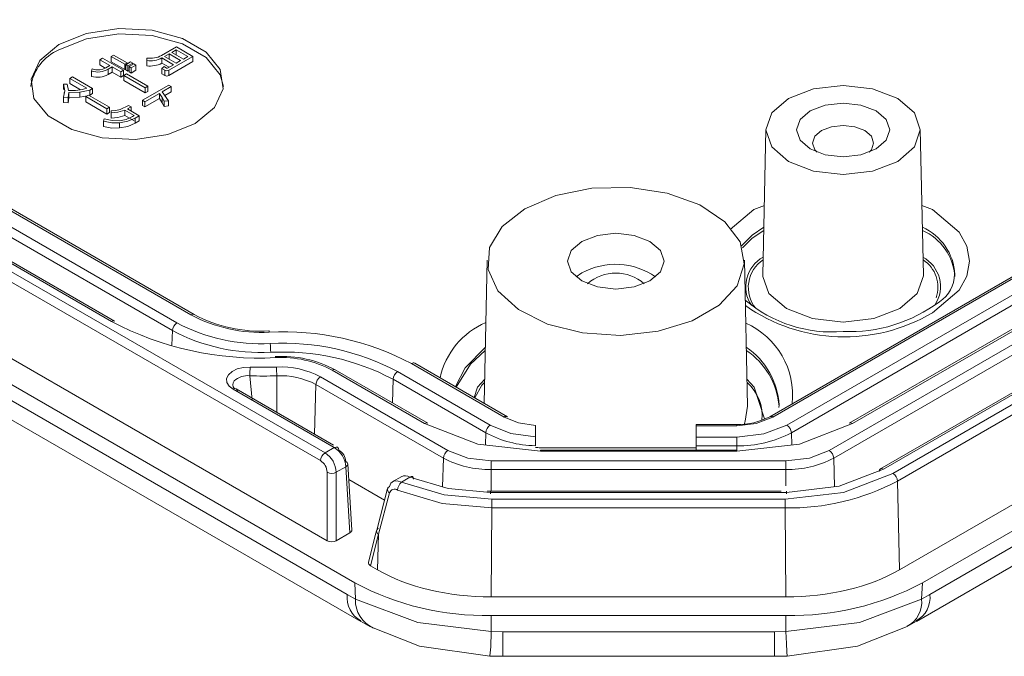
# Model space of a CAD drawing. Units: millimetres. Extents: x 5 to 292, y 5 to 205.
# Drawn here: x 222 to 238, y 105 to 115 of the extents above; entities that cross this region are included whole.
import ezdxf

# ---------------------------------------------------------------- set-up
doc = ezdxf.new("R2010")
doc.units = ezdxf.units.MM

msp = doc.modelspace()

# ---------------------------------------------------------------- linework, layer by layer
at = {"color": 7, "linetype": 'Continuous', "lineweight": 15}
for p, q in [((276.63917624, 132.45687301), (234.90946851, 108.36682551)), ((234.98013611, 108.24722558), (276.70984384, 132.33727308)), ((275.86738254, 132.25289927), (235.22137972, 108.78846129)), ((275.91737848, 132.24794846), (235.27137566, 108.78351049)), ((235.75549027, 108.07425595), (277.49958734, 132.17261024)), ((277.38779708, 132.14188794), (235.69493958, 108.07311362)), ((277.61563985, 132.0888647), (235.90055753, 108.00726027)), ((277.68630746, 131.96926477), (235.97122513, 107.88766033)), ((277.73438374, 130.59973625), (236.00480715, 106.50976446)), ((278.0880027, 130.39567208), (236.35829497, 106.30562458)), ((277.94927102, 130.06747013), (236.47440987, 106.12454243)), ((236.26629158, 105.70589465), (277.74539621, 129.65127206)), ((227.06868387, 108.32647971), (207.68519468, 119.51632984)), ((226.99801627, 108.20687977), (207.61452708, 119.3967299)), ((227.52986785, 106.30562458), (206.30625677, 118.55775446)), ((250.77141036, 118.58161149), (233.98394286, 108.89041278)), ((250.8214063, 118.57666068), (234.03393879, 108.88546198)), ((251.03839067, 118.45139827), (234.25092317, 108.76019956)), ((227.10044303, 106.9617303), (207.44278837, 118.30985279)), ((251.10905827, 118.33179834), (234.32159077, 108.64059963)), ((227.41375295, 106.12454243), (206.44498845, 118.22955251)), ((206.64940054, 117.81304428), (227.62240851, 105.70558449)), ((224.98150578, 110.47381017), (212.46571576, 117.69902196)), ((225.03150172, 110.47876098), (212.51571169, 117.70397277)), ((223.74406892, 110.37185868), (211.22827889, 117.59707047)), ((223.79406485, 110.37680949), (211.27827483, 117.60202128)), ((224.76452141, 110.34854776), (212.24873138, 117.57375955)), ((224.69385381, 110.22894783), (212.17806378, 117.45415962)), ((224.52390108, 114.50894847), (224.7554012, 114.64259064)), ((224.68320067, 114.5572449), (224.75139006, 114.59660979)), ((224.75139006, 114.59660979), (224.93189139, 114.49240859)), ((224.75139006, 114.51788), (224.75139006, 114.59660979)), ((224.7554012, 114.64259064), (225.01154118, 114.49472418)), ((223.56459429, 114.4432441), (223.60613825, 114.46722692)), ((223.72045575, 114.35326719), (223.56459429, 114.4432441)), ((223.56459429, 114.36159002), (223.56459429, 114.4432441)), ((223.60613825, 114.46722692), (223.93476527, 114.27751458)), ((223.74337656, 114.49352532), (223.77947682, 114.51436556)), ((223.74337656, 114.41187124), (223.74337656, 114.49352532)), ((223.95224238, 114.37294964), (223.74337656, 114.49352532)), ((223.74337656, 114.41187124), (223.95224238, 114.29129556)), ((223.77947682, 114.51436556), (223.98834265, 114.39378988)), ((223.96914647, 114.3651759), (224.04335258, 114.40801417)), ((224.04335258, 114.40801417), (224.0754417, 114.38948952)), ((224.29383352, 114.42906088), (224.29755815, 114.46826038)), ((224.29383352, 114.42906088), (224.29383352, 114.3474068)), ((224.71156516, 114.36521697), (224.53106383, 114.46941817)), ((224.53106383, 114.46941817), (224.53106383, 114.38776409)), ((224.5728943, 114.49356639), (224.6413702, 114.53309668)), ((224.75339563, 114.38936519), (224.5728943, 114.49356639)), ((225.01154118, 114.49472418), (224.63735906, 114.27871344)), ((224.63735906, 114.19705936), (225.01154118, 114.4130701)), ((224.6413702, 114.53309668), (224.82187153, 114.42889548)), ((224.6413702, 114.45403609), (224.6413702, 114.53309668)), ((224.863702, 114.4530437), (224.68320067, 114.5572449)), ((224.82187153, 114.42889548), (224.75339563, 114.38936519)), ((224.93189139, 114.49240859), (224.863702, 114.4530437)), ((225.01154118, 114.49472418), (225.01154118, 114.4130701)), ((223.4336592, 114.26444808), (223.4451196, 114.29951261)), ((223.4336592, 114.26444808), (223.4336592, 114.182794)), ((223.56459429, 114.36159002), (223.6488212, 114.31296686)), ((223.65771006, 114.31704487), (223.72045575, 114.35326719)), ((223.75856159, 114.33126916), (223.69581589, 114.29504684)), ((223.69581589, 114.29504684), (223.69581589, 114.21339276)), ((223.89322131, 114.25353176), (223.75856159, 114.33126916)), ((223.75856159, 114.33126916), (223.75856159, 114.24961508)), ((223.93476527, 114.27751458), (223.89322131, 114.25353176)), ((223.89322131, 114.25353176), (223.89322131, 114.17187768)), ((223.93476527, 114.27751458), (223.93476527, 114.1958605)), ((223.98834265, 114.39378988), (223.95224238, 114.37294964)), ((223.95224238, 114.37294964), (223.95224238, 114.29129556)), ((223.95224238, 114.29129556), (223.96914647, 114.30105409)), ((223.96914647, 114.3651759), (223.96914647, 114.28352182)), ((224.0012356, 114.34665125), (223.96914647, 114.3651759)), ((223.96914647, 114.28352182), (224.0012356, 114.26499716)), ((223.98834265, 114.39378988), (223.98834265, 114.37625762)), ((224.0754417, 114.38948952), (224.0012356, 114.34665125)), ((224.0012356, 114.34665125), (224.0012356, 114.26499716)), ((224.0012356, 114.26499716), (224.02043177, 114.27607888)), ((224.02043177, 114.33556953), (224.09463787, 114.3784078)), ((224.02043177, 114.33556953), (224.02043177, 114.25391545)), ((224.0525209, 114.31704487), (224.02043177, 114.33556953)), ((224.02043177, 114.25391545), (224.0525209, 114.23539079)), ((224.126727, 114.35988314), (224.0525209, 114.31704487)), ((224.0525209, 114.31704487), (224.0525209, 114.23539079)), ((224.0525209, 114.23539079), (224.126727, 114.27822906)), ((224.0754417, 114.38948952), (224.0754417, 114.36732609)), ((224.09463787, 114.3784078), (224.126727, 114.35988314)), ((224.126727, 114.35988314), (224.126727, 114.27822906)), ((224.52934477, 114.30600423), (224.56343947, 114.33461821)), ((224.57489987, 114.27970583), (224.52934477, 114.30600423)), ((224.52934477, 114.30600423), (224.52934477, 114.22435015)), ((224.53106383, 114.38776409), (224.64084299, 114.32438993)), ((224.56343947, 114.33461821), (224.60326436, 114.31162778)), ((224.57489987, 114.27970583), (224.57489987, 114.19805175)), ((224.61873591, 114.31162778), (224.71156516, 114.36521697)), ((224.63735906, 114.27871344), (224.63735906, 114.19705936)), ((223.09837128, 114.15210127), (223.14020175, 114.17624949)), ((223.36253354, 113.99960365), (223.09837128, 114.15210127)), ((223.09837128, 114.15210127), (223.09837128, 114.07044719)), ((223.14020175, 114.17624949), (223.45192468, 113.99629567)), ((223.69581589, 114.21339276), (223.75856159, 114.24961508)), ((223.75856159, 114.24961508), (223.89322131, 114.17187768)), ((223.89322131, 114.17187768), (223.93476527, 114.1958605)), ((223.9384899, 114.19861938), (223.98032037, 114.2227676)), ((224.26912249, 114.00774925), (223.9384899, 114.19861938)), ((223.9384899, 114.19861938), (223.9384899, 114.1169653)), ((223.9384899, 114.1169653), (224.26912249, 113.92609517)), ((223.98032037, 114.2227676), (224.31095296, 114.03189746)), ((224.52934477, 114.22435015), (224.57489987, 114.19805175)), ((222.99981183, 114.05980878), (223.05682732, 114.06427455)), ((223.01872149, 113.95693077), (222.99981183, 114.05980878)), ((222.99981183, 114.05980878), (222.99981183, 113.9781547)), ((222.99981183, 113.86033792), (223.01872149, 113.95693077)), ((223.05682732, 114.06427455), (223.07946162, 113.96553158)), ((223.09837128, 114.07044719), (223.26398018, 113.97484321)), ((223.40808864, 113.97098967), (223.25595181, 113.9403909)), ((223.45192468, 113.99629567), (223.40808864, 113.97098967)), ((223.40808864, 113.97098967), (223.40808864, 113.88933558)), ((223.45192468, 113.99629567), (223.45192468, 113.91464159)), ((224.2292976, 113.81175176), (224.63556884, 114.04628715)), ((224.31095296, 114.03189746), (224.26912249, 114.00774925)), ((224.26912249, 114.00774925), (224.26912249, 113.92609517)), ((224.26912249, 113.92609517), (224.31095296, 113.95024338)), ((224.31095296, 114.03189746), (224.31095296, 113.95024338)), ((224.67338817, 114.02445452), (224.53672287, 113.94555933)), ((224.53672287, 113.94555933), (224.6315577, 113.80513581)), ((224.63556884, 114.04628715), (224.67338817, 114.02445452)), ((224.67338817, 113.94280044), (224.67338817, 114.02445452)), ((223.07000679, 113.85487976), (222.99981183, 113.86033792)), ((222.99981183, 113.86033792), (222.99981183, 113.77868384)), ((223.00852457, 113.93075302), (223.01098075, 113.91739016)), ((223.08118068, 113.93377495), (223.07000679, 113.85487976)), ((223.07000679, 113.85487976), (223.07000679, 113.77322568)), ((223.07000679, 113.77322568), (223.08118068, 113.85212087)), ((223.25595181, 113.9403909), (223.0811808, 113.93377495)), ((223.0811808, 113.93377495), (223.0811808, 113.85212087)), ((223.0811808, 113.85212087), (223.25595181, 113.85873682)), ((223.25595181, 113.9403909), (223.25595181, 113.85873682)), ((223.25595181, 113.85873682), (223.36513847, 113.88069716)), ((223.34505643, 113.86910405), (223.3868869, 113.89325226)), ((223.67568902, 113.67823392), (223.34505643, 113.86910405)), ((223.34505643, 113.86910405), (223.34505643, 113.78744997)), ((223.3868869, 113.89325226), (223.71751949, 113.70238213)), ((223.40808864, 113.88933558), (223.45192468, 113.91464159)), ((224.26711692, 113.78991913), (224.2292976, 113.81175176)), ((224.2292976, 113.81175176), (224.2292976, 113.73009768)), ((224.49116778, 113.91926093), (224.26711692, 113.78991913)), ((224.26711692, 113.70826504), (224.49116778, 113.83760685)), ((224.53672287, 113.85326684), (224.49116778, 113.91926093)), ((224.49116778, 113.91926093), (224.49116778, 113.83760685)), ((224.49116778, 113.83760685), (224.53672287, 113.77161276)), ((224.56537388, 113.79537728), (224.53672287, 113.85326684)), ((224.53672287, 113.85326684), (224.53672287, 113.77161276)), ((224.6315577, 113.80513581), (224.56537388, 113.79537728)), ((224.56537388, 113.79537728), (224.56537388, 113.7137232)), ((224.57639921, 113.88680991), (224.67338817, 113.94280044)), ((224.6315577, 113.80513581), (224.6315577, 113.72348173)), ((222.99981183, 113.77868384), (223.07000679, 113.77322568)), ((223.34505643, 113.78744997), (223.67568902, 113.59657984)), ((223.71751949, 113.70238213), (223.67568902, 113.67823392)), ((223.67568902, 113.67823392), (223.67568902, 113.59657984)), ((223.71751949, 113.70238213), (223.71751949, 113.62072805)), ((223.74015378, 113.6148862), (223.74015378, 113.64995073)), ((223.88283579, 113.67079097), (224.00804068, 113.7321539)), ((224.10115644, 113.57320572), (223.95303075, 113.65871687)), ((223.95303075, 113.65871687), (223.95303075, 113.57706279)), ((224.04987114, 113.70800569), (223.99285564, 113.67740692)), ((223.99285564, 113.67740692), (224.17507603, 113.57221333)), ((224.00804068, 113.7321539), (224.04987114, 113.70800569)), ((224.04987114, 113.70800569), (224.04987114, 113.64449258)), ((224.2292976, 113.73009768), (224.26711692, 113.70826504)), ((224.26711692, 113.78991913), (224.26711692, 113.70826504)), ((224.53672287, 113.77161276), (224.56537388, 113.7137232)), ((224.56537388, 113.7137232), (224.6315577, 113.72348173)), ((223.62411721, 113.48438661), (223.62984742, 113.52275911)), ((223.67568902, 113.59657984), (223.71751949, 113.62072805)), ((223.74015378, 113.6148862), (223.74015378, 113.53323212)), ((223.95303075, 113.57706279), (224.10115644, 113.49155164)), ((224.07451101, 113.55782364), (224.10115644, 113.57320572)), ((224.17507603, 113.57221333), (224.11233033, 113.53599101)), ((224.11233033, 113.53599101), (224.11233033, 113.45433693)), ((224.11233033, 113.45433693), (224.17507603, 113.49055925)), ((224.17507603, 113.57221333), (224.17507603, 113.49055925)), ((223.62411721, 113.48438661), (223.62411721, 113.40273253)), ((223.87108887, 113.46255397), (223.87108887, 113.38089989)), ((233.9261533, 113.35896293), (233.87765065, 111.09020135)), ((236.3744732, 111.09020135), (236.32597055, 113.35896293)), ((229.59068031, 111.32364191), (229.54311814, 109.09887242)), ((233.63887838, 109.05488033), (233.59037572, 111.32364191)), ((231.06019793, 111.12562232), (230.97210949, 111.06443152)), ((225.90409275, 109.66251588), (226.31081921, 109.66232032)), ((229.85422403, 108.88546198), (228.4138742, 109.71695823)), ((229.90421996, 108.89041278), (228.46387014, 109.72190904)), ((228.97869431, 108.36682551), (226.99649203, 109.51112653)), ((228.61678716, 108.78351049), (227.17643733, 109.61500674)), ((228.66678309, 108.78846129), (227.22643327, 109.61995755)), ((229.63723965, 108.76019956), (228.19688983, 109.59169582)), ((226.92582443, 109.39152659), (228.90802671, 108.24722558)), ((229.56657205, 108.64059963), (228.12622222, 109.47209588)), ((225.63671165, 109.3181357), (227.21159011, 108.40897772)), ((227.19983231, 108.4495782), (225.68550525, 109.3237806)), ((234.13011343, 109.06943287), (234.12850657, 109.0323318)), ((230.34052802, 108.57517843), (230.34052802, 108.75292616)), ((233.47067954, 108.76912112), (232.84052802, 108.76912112)), ((232.84052802, 108.76912112), (232.84052802, 108.7507752)), ((232.84052802, 108.7507752), (232.84052802, 108.57362739)), ((232.84052802, 108.7507752), (233.47067954, 108.7507752)), ((230.34052802, 108.43855135), (230.34052802, 108.57517843)), ((232.84052802, 108.57362739), (233.47067954, 108.57362739)), ((232.84052802, 108.57362739), (232.84052802, 108.43712939)), ((232.84052802, 108.43712939), (232.84052802, 108.37127323)), ((233.47067954, 108.43712939), (232.84052802, 108.43712939)), ((233.47067954, 108.43712939), (233.47067954, 108.57362739)), ((227.06868387, 108.32647971), (227.21159011, 108.40897772)), ((232.84052802, 108.40833248), (230.41748328, 108.40833248)), ((233.47067954, 108.37127323), (230.41748328, 108.37127323)), ((230.41748328, 108.35292731), (230.41748328, 108.37127323)), ((233.47067954, 108.35292731), (230.41748328, 108.35292731)), ((233.47067954, 108.35292731), (233.47067954, 108.37127323)), ((227.48321752, 107.12704872), (227.42084955, 108.15824341)), ((234.23697463, 108.2060185), (229.65118819, 108.2060185)), ((229.65118819, 108.0695205), (229.65118819, 108.2060185)), ((234.23697463, 108.0695205), (234.23697463, 108.2060185)), ((227.10044303, 106.9617303), (227.10044303, 108.02541628)), ((227.24177824, 108.02541628), (227.39183376, 108.11204148)), ((227.24177824, 106.9617303), (227.24177824, 108.02541628)), ((227.39183376, 108.11204148), (227.45399642, 107.08424125)), ((229.65118819, 108.0695205), (234.23697463, 108.0695205)), ((227.99218547, 107.58990971), (227.43579673, 107.91110609)), ((228.26166268, 107.96239236), (228.11409823, 107.87720522)), ((228.25534833, 107.87421505), (228.38562477, 107.94942203)), ((236.00480715, 106.50976446), (235.97122513, 107.88766033)), ((228.04033468, 107.77438939), (227.87061388, 107.12411839)), ((228.07245708, 107.70699219), (227.8968066, 107.06166635)), ((234.15977619, 107.73192681), (229.59006749, 107.73192681)), ((229.64101339, 107.6924701), (229.64101339, 107.73076561)), ((229.64101339, 107.71358089), (234.24714943, 107.71358089)), ((234.24714943, 107.6924701), (234.24714943, 107.73076561)), ((234.22663291, 107.60699074), (229.66152991, 107.60699074)), ((229.66152991, 107.60699074), (229.66152991, 107.47049274)), ((234.22663291, 107.47049274), (234.22663291, 107.60699074)), ((229.65128092, 106.08701747), (229.66152991, 107.47049274)), ((234.22663291, 107.47049274), (229.66152991, 107.47049274)), ((234.2368819, 106.08701747), (234.22663291, 107.47049274)), ((227.24177824, 106.9617303), (227.45399642, 107.08424125)), ((227.85466907, 107.06136258), (227.74404857, 106.62349777)), ((227.8968066, 107.06166635), (227.77341096, 106.57323419)), ((227.87168675, 107.12872301), (227.85466907, 107.06136258)), ((227.8968066, 107.06166635), (227.88335567, 106.50976446)), ((227.77341096, 106.57323419), (227.88335567, 106.50976446)), ((227.52986785, 106.30562458), (227.54109597, 106.05279009)), ((236.35829497, 106.30562458), (236.34706685, 106.05279009)), ((227.41375295, 106.12454243), (227.54109597, 106.05279009)), ((234.2368819, 106.08701747), (229.65128092, 106.08701747)), ((236.34706685, 106.05279009), (236.47440987, 106.12454243)), ((227.61974612, 105.70777029), (227.76524676, 105.62580519)), ((234.23697463, 105.79837361), (229.65118819, 105.79837361)), ((229.65118819, 105.79837361), (229.65118819, 105.54822399)), ((234.23697463, 105.79837361), (234.23697463, 105.54822399)), ((236.12291606, 105.62580519), (236.2684167, 105.70777029)), ((229.65118819, 105.54822399), (229.83139193, 105.54643563)), ((234.05677088, 105.54643563), (229.83139193, 105.54643563)), ((234.05677088, 105.54643563), (234.23697463, 105.54822399)), ((229.63157537, 105.16641503), (229.83139193, 105.16441802)), ((229.83139193, 105.16377918), (234.05677088, 105.16377918)), ((234.05677088, 105.16441802), (234.25658745, 105.16641503))]:
    msp.add_line(p, q, dxfattribs=at)
at = {"color": 8, "linetype": 'Continuous', "lineweight": 15}
for p, q in [((224.68706707, 110.00060542), (224.69385381, 110.22894783)), ((225.93535709, 109.14945533), (225.89836575, 109.52611269)), ((226.31769698, 108.95882409), (226.31637999, 109.5259117)), ((226.90292244, 108.62098062), (226.92582443, 109.39152659)), ((228.12622222, 109.47209588), (228.11536464, 109.10678839)), ((233.47067954, 108.7507752), (233.47067954, 108.76912112)), ((229.56094523, 108.45128329), (229.56657205, 108.64059963)), ((234.32721759, 108.45128329), (234.32159077, 108.64059963)), ((233.47067954, 108.37127323), (233.47067954, 108.43712939)), ((228.90802671, 108.24722558), (228.89473114, 107.79989127)), ((234.99341719, 107.80037864), (234.98013611, 108.24722558)), ((229.65118819, 107.73192681), (229.65118819, 108.0695205)), ((234.23697463, 108.0695205), (234.23697463, 107.81737856)), ((229.83139193, 105.54643563), (229.83139193, 105.16381655)), ((234.05677088, 105.54643563), (234.05677088, 105.16381655))]:
    msp.add_line(p, q, dxfattribs=at)
at = {"color": 7, "linetype": 'Continuous', "lineweight": 15, "flags": 128}
for points in [[(222.92846995, 114.67674548), (223.35520273, 114.84923992), (223.85839651, 114.92707583), (224.37735869, 114.90086506), (224.84949477, 114.77376901), (225.21785819, 114.56111733), (225.43801886, 114.28855897), (225.48342217, 113.98896848), (225.3485918, 113.6984809), (225.04979029, 113.45213331), (224.62305751, 113.27963887), (224.11986373, 113.20180295), (223.60090155, 113.22801373), (223.12876547, 113.35510978), (222.76040205, 113.56776145), (222.54024138, 113.84031981), (222.49483807, 114.1399103), (222.62966844, 114.43039789), (222.92846995, 114.67674548)], [(225.48746198, 114.02361235), (225.43801886, 114.20690489), (225.21785819, 114.47946325), (224.84949477, 114.69211492), (224.37735869, 114.81921098), (223.85839651, 114.84542175), (223.35520273, 114.76758583), (222.92846995, 114.59509139)], [(223.56459429, 114.28512292), (223.61165357, 114.29591519), (223.65771006, 114.31704487)], [(234.27753379, 113.84025891), (234.66684181, 113.99042721), (235.12606192, 114.0431593), (235.58528204, 113.99042721), (235.97459006, 113.84025891), (236.23471736, 113.61551618), (236.32606192, 113.35041404), (236.23471736, 113.08531191), (235.97459006, 112.86056918), (235.58528204, 112.71040088), (235.12606192, 112.65766879), (234.66684181, 112.71040088), (234.27753379, 112.86056918), (234.01740649, 113.08531191), (233.92606192, 113.35041404), (234.01740649, 113.61551618), (234.27753379, 113.84025891)], [(223.74015378, 113.64995073), (223.81478965, 113.6546646), (223.88283579, 113.67079097)], [(223.95303075, 113.65871687), (223.84666389, 113.62584387), (223.74015378, 113.6148862)], [(235.63871434, 113.0544661), (235.79587459, 113.19024817), (235.85106192, 113.35041404), (235.79587459, 113.51057992), (235.63871434, 113.64636198), (235.40350741, 113.73708866), (235.12606192, 113.76894764), (234.84861644, 113.73708866), (234.61340951, 113.64636198), (234.45624926, 113.51057992), (234.40106192, 113.35041404), (234.45624926, 113.19024817), (234.61340951, 113.0544661), (234.84861644, 112.96373943), (235.12606192, 112.93188045), (235.40350741, 112.96373943), (235.63871434, 113.0544661)], [(223.62984742, 113.52275911), (223.75533882, 113.4976185), (223.86936981, 113.49431053)], [(223.74015378, 113.53323212), (223.84666389, 113.54418979), (223.95303075, 113.57706279)], [(223.86936981, 113.49431053), (223.97566504, 113.51448918), (224.07451101, 113.55782364)], [(224.11233033, 113.53599101), (223.99786957, 113.48637139), (223.87108887, 113.46255397)], [(223.87108887, 113.46255397), (223.74960861, 113.46197508), (223.62411721, 113.48438661)], [(223.62411721, 113.40273253), (223.74960861, 113.380321), (223.87108887, 113.38089989)], [(223.87108887, 113.38089989), (223.99786957, 113.40471731), (224.11233033, 113.45433693)], [(235.53155341, 113.00346381), (235.5649047, 113.04134258), (235.60106192, 113.14627884), (235.5649047, 113.2512151), (235.46193765, 113.34017577), (235.30783655, 113.39961738), (235.12606192, 113.4204905), (234.94428729, 113.39961738), (234.7901862, 113.34017577), (234.68721915, 113.2512151), (234.65106192, 113.14627884), (234.68721915, 113.04134258), (234.72057044, 113.00346381)], [(230.17631446, 112.12580188), (230.65599076, 112.33017167), (231.2187048, 112.44384087), (231.81445697, 112.45670946), (232.39031207, 112.36763402), (232.89510284, 112.18452929), (233.28397642, 111.92366492), (233.52237967, 111.60821987), (233.58912943, 111.26622281), (233.47829468, 110.92806168), (233.19972358, 110.62378357), (232.77816839, 110.38042494), (232.25108614, 110.21960927), (231.66531041, 110.15562573), (231.07288993, 110.19415954), (230.52646387, 110.33178681), (230.07458457, 110.55627875), (229.75740351, 110.84768826), (229.6031036, 111.18012233), (229.62539507, 111.52404274), (229.82229723, 111.84889064), (230.17631446, 112.12580188)], [(231.06019793, 111.61554681), (230.89761837, 111.4750826), (230.84052802, 111.30939376), (230.89761837, 111.14370493), (231.06019793, 111.00324072), (231.30351544, 110.90938554), (231.59052802, 110.87642798), (231.87754059, 110.90938554), (232.1208581, 111.00324072), (232.28343767, 111.14370493), (232.34052802, 111.30939376), (232.28343767, 111.4750826), (232.1208581, 111.61554681), (231.87754059, 111.70940199), (231.59052802, 111.74235955), (231.30351544, 111.70940199), (231.06019793, 111.61554681)], [(233.87765065, 111.09020135), (233.87755558, 111.08130691), (233.87764044, 111.07290336)], [(226.19928636, 110.20528434), (226.19822466, 110.21478223), (226.19720198, 110.22093068), (226.19625589, 110.22350376), (226.19572807, 110.22326554)], [(226.29665943, 109.80900154), (226.29559774, 109.81849943), (226.29457506, 109.82464788), (226.29362897, 109.82722096), (226.29313962, 109.82704958)], [(225.63671165, 109.3181357), (225.57459082, 109.36696323), (225.53980388, 109.42427637), (225.53644429, 109.48494235), (225.56446006, 109.54357324), (225.62084912, 109.59461574), (225.70234839, 109.63356619), (225.79960446, 109.65682992), (225.90409275, 109.66251588)], [(225.70737925, 109.28012685), (225.70130907, 109.30698463), (225.68583141, 109.32357489), (225.66320033, 109.32748156), (225.63671165, 109.3181357)], [(230.41748328, 108.35292731), (229.44295356, 108.46483223), (228.61678716, 108.78351049)], [(230.34052802, 108.57517843), (229.95990524, 108.63097987), (229.63723965, 108.76019956)], [(230.34052802, 108.75292616), (230.07741591, 108.79478662), (229.85422403, 108.88546198)], [(234.03393879, 108.88546198), (233.77551325, 108.78577915), (233.47067954, 108.7507752)], [(235.27137566, 108.78351049), (234.44520926, 108.46483223), (233.47067954, 108.35292731)], [(234.25092317, 108.76019956), (233.89294435, 108.62211592), (233.47067954, 108.57362739)], [(227.21159011, 108.40897772), (227.2380788, 108.41832358), (227.26070987, 108.41441691), (227.27618753, 108.39782664), (227.28225771, 108.37096886)], [(229.65118819, 108.2060185), (229.28723712, 108.24781088), (228.97869431, 108.36682551)], [(234.90946851, 108.36682551), (234.60092569, 108.24781088), (234.23697463, 108.2060185)], [(227.39183376, 108.19363256), (227.41345329, 108.17578444), (227.42104443, 108.15401495), (227.41345329, 108.13163323), (227.39183376, 108.11204148)], [(234.22663291, 107.60699074), (235.13166679, 107.71225444), (235.90055753, 108.00726027)], [(235.75549027, 108.07425595), (235.06265782, 107.80843195), (234.24714943, 107.71358089)], [(235.68482267, 108.0362471), (235.69089285, 108.06310487), (235.70637051, 108.07969514), (235.72900159, 108.08360181), (235.75549027, 108.07425595)], [(228.06780145, 107.80626832), (228.09065909, 107.85492743), (228.13139083, 107.88621315)], [(228.25534833, 107.87421505), (228.92163454, 107.67606372), (229.66152991, 107.60699074)], [(228.44443985, 107.91732413), (228.43934474, 107.9436477), (228.42647388, 107.95888907), (228.40762101, 107.96079393), (228.38562477, 107.94942203)], [(229.64101339, 107.71358089), (228.98118393, 107.77449903), (228.38562477, 107.94942203)], [(228.06780145, 107.80626832), (228.04409936, 107.78368177), (228.04261741, 107.77389376)], [(229.66152991, 107.47049274), (228.88709913, 107.54258862), (228.19598648, 107.74906084)], [(227.54109597, 106.05279009), (228.50902856, 105.68703262), (229.65118819, 105.54822399)], [(234.23697463, 105.54822399), (235.37913426, 105.68703262), (236.34706685, 106.05279009)], [(227.76524636, 105.62580585), (228.5391649, 105.32089991), (229.63157537, 105.16641503)], [(234.25658745, 105.16641503), (235.34899792, 105.32089991), (236.12291646, 105.62580585)]]:
    msp.add_lwpolyline(points, dxfattribs=at)
at = {"color": 8, "linetype": 'Continuous', "lineweight": 15, "flags": 128}
for points in [[(233.36990448, 111.79944785), (233.73677773, 112.11107871), (233.90085163, 112.17545111)], [(236.35127222, 112.17545111), (236.51534612, 112.11107871), (236.92919027, 111.75954965), (237.04911642, 111.54147503), (237.09080647, 111.30906201), (237.04911642, 111.076649), (236.92919027, 110.85857438), (236.51534612, 110.50704532)], [(233.54669763, 111.54978433), (233.71014517, 111.71215292), (233.89362554, 111.83744354)], [(233.89258505, 111.78877349), (233.71096702, 111.66457436), (233.55839712, 111.51551961)], [(233.87764044, 111.07290336), (233.97259246, 110.80548883), (234.24323462, 110.57166155), (234.64827923, 110.41542316), (235.12606192, 110.36055953), (235.60384462, 110.41542316), (236.00888923, 110.57166155)], [(236.00888923, 110.57166155), (236.27953138, 110.80548883), (236.37456827, 111.08130691), (236.3744732, 111.09020135)], [(229.09432428, 109.3579556), (229.2453471, 109.65037541), (229.56173215, 109.96956156)], [(229.5606843, 109.92054768), (229.33144417, 109.70901609), (229.10891775, 109.34953098)], [(229.55118603, 109.47625624), (229.43918083, 109.35144654), (229.3857449, 109.18972206)], [(229.395694, 109.18397857), (229.50406748, 109.38104574), (229.5499844, 109.42004866)], [(233.90307613, 108.85597264), (233.90433126, 108.85977133), (233.74187521, 109.35144654), (233.62987, 109.47625624)], [(233.5842517, 108.76862744), (233.60332168, 108.82043173), (233.63887838, 109.05488033)], [(228.13139083, 107.88621315), (228.18788872, 107.89397489), (228.25534833, 107.87421505)], [(234.25646443, 105.17218037), (234.25596296, 105.16723633), (234.24956831, 105.23571555), (234.24349994, 105.36413318), (234.23697463, 105.54822399)]]:
    msp.add_lwpolyline(points, dxfattribs=at)
at = {"color": 7, "linetype": 'Continuous', "lineweight": 15}
for centre, radius, start, end in [((223.21182314, 113.92474647), 0.7277715, 112.913664245, 172.192374997), ((224.34562972, 114.84201819), 0.41619296, 262.85086777, 296.458431555), ((224.35172305, 114.81685087), 0.35277354, 261.167860912, 299.213780564), ((223.52792555, 114.59513633), 0.34386169, 254.089210616, 299.225598092), ((223.53718154, 114.56070231), 0.27693945, 250.583896707, 275.68070528), ((224.34562972, 114.76036411), 0.41619296, 262.85086777, 296.458431555), ((224.60693001, 114.3295941), 0.05928549, 237.298017422, 300.881430291), ((224.61100014, 114.32417883), 0.0147435, 238.352610808, 301.647389192), ((223.52792555, 114.51348225), 0.34386169, 254.089210616, 299.225598092), ((224.60693001, 114.24794002), 0.05928549, 237.298017422, 300.881430292), ((223.14308387, 114.62987604), 0.66738403, 264.52964028, 289.197211101), ((231.58537742, 110.17148142), 1.08912733, 55.072450826, 118.829323491), ((231.59052802, 110.44577), 0.67697451, 49.332068323, 130.667931677), ((236.352014, 111.10764623), 0.50734312, 302.433925697, 359.897646107), ((234.94685573, 112.27219449), 2.06387201, 229.394672533, 274.981270419), ((235.23017581, 112.53295273), 2.31917344, 267.426974817, 306.945154762), ((226.07581623, 112.54095644), 2.33893331, 242.104051952, 273.025997817), ((226.07597436, 112.45833203), 2.23820508, 242.17123791, 273.06806682), ((223.77311327, 110.33347149), 0.0481368, 64.198741504, 127.111716926), ((226.03931075, 114.71141322), 4.9091617, 242.125105941, 273.004943827), ((224.84794467, 110.21857821), 0.15443938, 122.695097354, 176.150060144), ((226.06998826, 112.81676027), 2.79218851, 242.125105941, 273.004943827), ((226.06792221, 112.82701795), 2.93905297, 242.126513575, 273.003536193), ((226.42255808, 105.95202819), 4.25911236, 62.125105941, 93.004943827), ((226.41603495, 106.22467943), 3.80896882, 62.125105941, 93.004943827), ((224.48504289, 109.88951502), 1.73688039, 0.082051468, 4.586762775), ((226.41383771, 106.23434219), 3.66269159, 62.126513575, 93.003536193), ((226.38472435, 108.03313454), 1.79625396, 62.071191333, 92.922526461), ((226.38626362, 108.12344196), 1.68793958, 62.087076027, 93.042973742), ((227.58494336, 109.52362221), 1.68657945, 175.276211889, 179.915394376), ((226.38064814, 108.34861834), 1.31555652, 62.087394964, 93.042654804), ((224.57950139, 109.52342437), 1.73688039, 0.082051468, 4.586762775), ((228.44291855, 109.67857103), 0.0481368, 64.198741504, 127.111716925), ((226.11045183, 115.92961368), 6.40701221, 268.103038175, 271.841864305), ((226.37780005, 108.35532945), 1.17219249, 62.126513575, 93.003536193), ((227.07991529, 109.38115698), 0.15443938, 122.695097354, 176.150060144), ((228.28031309, 109.46172627), 0.15443938, 122.695097354, 176.150060144), ((225.72464031, 109.38747138), 0.0910789, 139.668540407, 222.805059188), ((229.88342174, 108.84552601), 0.04947108, 65.13942131, 126.171037119), ((228.64583151, 108.74512329), 0.0481368, 64.198741503, 127.111716926), ((229.72066291, 108.63023002), 0.15443938, 122.695097354, 176.150060144), ((233.49406856, 109.81462044), 1.04599675, 268.718730101, 297.950295323), ((234.1674999, 108.63023002), 0.15443938, 3.849939856, 57.304902646), ((235.24233131, 108.74512329), 0.0481368, 52.888283074, 115.801258497), ((230.37081127, 110.13791535), 1.69963381, 241.758835384, 268.979077553), ((233.50534904, 110.17312957), 1.73634633, 268.855903254, 298.040239115), ((227.15210714, 108.19651016), 0.15443938, 122.695097354, 176.150060144), ((226.8661123, 108.00972113), 0.37599367, 2.392398743, 57.400511139), ((227.00469837, 108.08021901), 0.38844109, 4.699139865, 57.817307566), ((227.15478162, 108.16967977), 0.23825921, 5.769833772, 57.653978496), ((229.06211757, 108.23685596), 0.15443938, 122.695097354, 176.150060144), ((230.41741846, 109.58615518), 1.1778227, 266.256963841, 270.003153242), ((234.82604525, 108.23685596), 0.15443938, 3.849939856, 57.304902646), ((226.87666734, 108.01874552), 0.22387509, 1.707481107, 57.177481603), ((229.62090884, 109.58569331), 1.51647512, 241.959760885, 271.144096746), ((234.26725398, 109.58569331), 1.51647512, 268.855903254, 298.040239115), ((227.17111064, 108.17340204), 0.16399297, 244.474136755, 295.525863245), ((228.31638861, 107.85583745), 0.11641186, 53.505062659, 122.452067641), ((235.81713427, 107.87729072), 0.15443938, 3.849939867, 57.304902646), ((228.37561774, 107.74051336), 0.17983568, 131.972502518, 177.275582648), ((234.27948575, 111.10598311), 3.63587453, 269.167091344, 297.729051107), ((228.15039577, 107.68053312), 0.08230748, 56.36549228, 161.248391843), ((227.92471632, 107.10914464), 0.05507395, 118.376963001, 239.551207577), ((229.56475718, 110.12621927), 4.32870863, 241.959760885, 271.144096746), ((234.32340564, 110.12621927), 4.32870863, 268.855903254, 298.040239115)]:
    msp.add_arc(centre, radius, start, end, dxfattribs=at)
at = {"color": 8, "linetype": 'Continuous', "lineweight": 15}
for centre, radius, start, end in [((236.00987349, 111.05482783), 0.85675353, 3.219126218, 65.988890148), ((236.00668479, 111.00398145), 0.86046761, 4.328151488, 65.790618121), ((234.13498345, 110.91299718), 0.52387955, 118.664438224, 213.581255956), ((236.11558323, 110.91319763), 0.52445264, 327.761539837, 61.175786902), ((234.16594211, 110.90119389), 0.51487891, 123.361043627, 219.091906687), ((236.09453681, 110.90722255), 0.50526235, 340.64452732, 57.054348493), ((235.14671753, 112.81449086), 2.6828062, 234.935455877, 300.673697564), ((225.01054971, 110.43542438), 0.04813542, 64.192667818, 127.112320962), ((230.03631136, 109.24311778), 1.20509262, 112.767077136, 167.958001261), ((233.10738481, 109.22053839), 1.23396183, 354.063645218, 65.899636175), ((232.96620986, 109.00395227), 1.16574408, 3.220036194, 55.926560317), ((232.97786276, 108.96072474), 1.15502288, 4.57639317, 56.201503986), ((225.85854461, 109.23681618), 0.2920243, 82.162591235, 134.13046845), ((227.20548169, 109.57661954), 0.0481368, 64.198741504, 127.111716925), ((233.21229015, 108.91940264), 0.65270543, 352.494638069, 50.088117979), ((234.00486687, 108.84698428), 0.04822561, 52.927034472, 115.412890425), ((228.09924483, 107.75904553), 0.05854173, 165.307282466, 242.768697501), ((227.81529959, 106.07404587), 0.40470928, 172.832386417, 241.941913801), ((228.00835883, 106.03243498), 0.46770602, 177.505634133, 246.565410452), ((235.93409068, 106.00401051), 0.41584705, 296.510937312, 6.73640323), ((236.07286323, 106.07404587), 0.40470928, 298.058086199, 7.167613583), ((226.36879177, 105.52833152), 3.2824567, 353.734335848, 0.347228133)]:
    msp.add_arc(centre, radius, start, end, dxfattribs=at)
at = {"color": 7, "linetype": 'Continuous', "lineweight": 15}
for centre, major_axis, ratio, start_param, end_param in [((227.38315647, 107.12503679), (0.10012187, 0), 0.5765850178, 5.4983961314, 6.3180437758), ((227.17111064, 107.00262534), (0.1, 0), 0.5779912627, 3.9275998046, 5.4971781562), ((227.8447288, 106.61375385), (0.10171342, -0.00215387), 0.5724677129, 3.0105495026, 3.9475537335), ((229.6515126, 107.53068887), (2.5005515, 0.00020063), 0.5773411953, 3.9269444899, 4.7122500075), ((234.23665022, 107.53068887), (2.5005515, -0.00020063), 0.5773411953, 4.7125279533, 5.4978334709)]:
    msp.add_ellipse(centre, major_axis=major_axis, ratio=ratio, start_param=start_param, end_param=end_param, dxfattribs=at)

doc.saveas('drawing.dxf')
